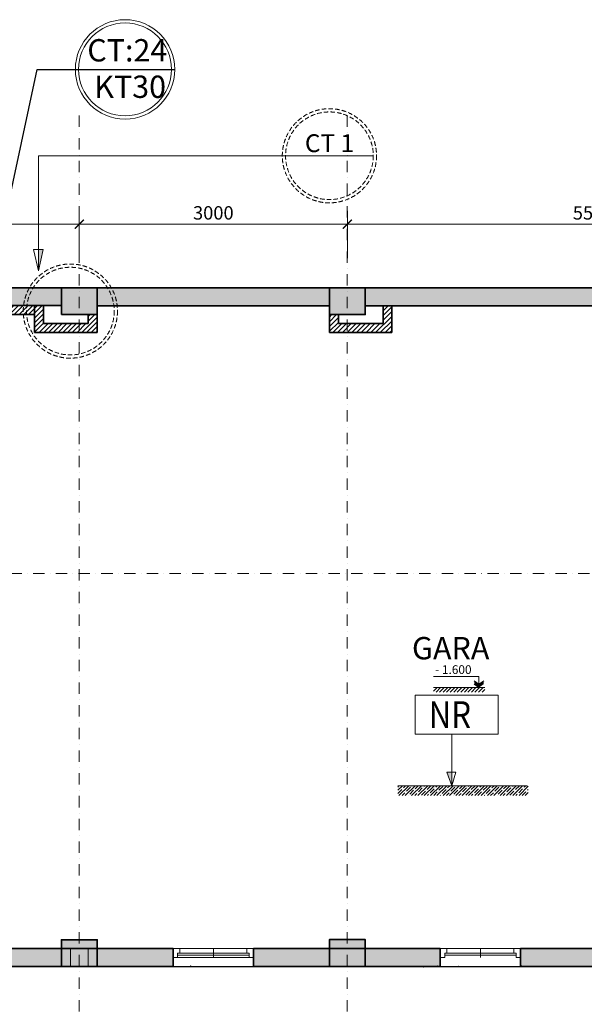
# Model space of a CAD drawing. Units: millimetres. Extents: x -55760 to 1146263, y -455585 to 288245.
# Drawn here: x 165588 to 171906, y -88910 to -77882 of the extents above; entities that cross this region are included whole.
import ezdxf

# ---------------------------------------------------------------- set-up
doc = ezdxf.new("R2010")
doc.units = ezdxf.units.MM
doc.linetypes.add('DASHDOT2', pattern=[12.7, 6.35, -3.175, 0, -3.175])
doc.linetypes.add('HIDDEN', pattern=[0.375, 0.25, -0.125])
doc.layers.get('Defpoints').update_dxf_attribs({"lineweight": 5})
for name, color, linetype, lineweight in [('0-HATCH', 33, 'Continuous', 5), ('0-HATCHCOT', 30, 'Continuous', 5), ('0-TUONG', 4, 'Continuous', 35), ('1HATCH', 9, 'Continuous', 5), ('CH 2', 134, 'Continuous', 18), ('CT1', 14, 'Continuous', 13), ('DIM', 155, 'Continuous', 5), ('DOOR', 8, 'Continuous', 5), ('HATCH', 8, 'Continuous', 5), ('Layer9', 253, 'DASHDOT2', 5), ('NET', 30, 'Continuous', 15), ('NETTHAY', 4, 'Continuous', 5), ('NOITHAT', 35, 'Continuous', 5), ('NTEXT', 7, 'Continuous', 9), ('R', 30, 'Continuous', 13), ('T6', 140, 'Continuous', 5), ('THIETBI', 35, 'Continuous', 5)]:
    doc.layers.add(name, color=color, linetype=linetype, lineweight=lineweight)
for name, color, linetype in [('2', 2, 'Continuous'), ('HATCHTUONG', 7, 'Continuous'), ('KICH THUOC', 1, 'Continuous')]:
    doc.layers.add(name, color=color, linetype=linetype)
doc.styles.add('BIEN', font='VHELVCN.TTF')
doc.styles.add('CVN', font='VHELVEN.TTF', dxfattribs={"height": 240})
doc.styles.add('DIM', font='VHELVEN.TTF')
doc.styles.add('VNI-AVO', font='arial.ttf')
doc.dimstyles.new('100 THINH', dxfattribs={"dimscale": 0, "dimtxt": 150, "dimasz": 100, "dimexe": 150, "dimexo": 100, "dimgap": 50, "dimtad": 1, "dimdec": 0, "dimrnd": 1, "dimzin": 0, "dimdsep": 46, "dimtxsty": 'DIM', "dimblk": 'ARCHTICK', "dimcen": 0.1, "dimdle": 150, "dimclrd": 14, "dimclre": 14, "dimclrt": 255, "dimadec": 0, "dimazin": 0, "dimtfac": 1, "dimtdec": 0, "dimtmove": 2, "dimatfit": 2, "dimfxl": 0, "dimtolj": 1, "dimtzin": 0, "dimlwd": -1, "dimlwe": -1, "dimarcsym": 0})
doc.dimstyles.new('B 1-50', dxfattribs={"dimscale": 0, "dimtxt": 250, "dimasz": 100, "dimexe": 100, "dimexo": 100, "dimgap": 50, "dimtad": 1, "dimdec": 0, "dimlfac": 0.5, "dimzin": 0, "dimdsep": 46, "dimtxsty": 'BIEN', "dimblk": 'ARCHTICK', "dimcen": 0, "dimdle": 100, "dimclrd": 256, "dimclre": 256, "dimclrt": 256, "dimadec": 0, "dimazin": 0, "dimtfac": 1, "dimtdec": 0, "dimtmove": 2, "dimatfit": 3, "dimfxl": 0, "dimtolj": 1, "dimtzin": 0, "dimarcsym": 0})

# ---------------------------------------------------------------- blocks, each defined once
blk = doc.blocks.new('_ARCHTICK')
at = {"color": 0, "linetype": 'ByBlock', "const_width": 0.15}
blk.add_lwpolyline([(-0.5, -0.5), (0.5, 0.5)], dxfattribs=at)
blk = doc.blocks.new('*D2792')
at = {"layer": 'Defpoints', "color": 0, "ltscale": 50}
for p in [(169255, -80173), (169255, -80653), (174755, -80887)]:
    blk.add_point(p, dxfattribs=at)
at = {"layer": 'DIM', "color": 14, "ltscale": 50}
for p, q in [((169255, -80553), (169255, -80023)), ((174755, -80787), (174755, -80023)), ((174905, -80173), (169105, -80173))]:
    blk.add_line(p, q, dxfattribs=at)
at = {"layer": 'DIM', "color": 14, "ltscale": 50, "xscale": 100, "yscale": 100, "zscale": 100, "rotation": 180}
blk.add_blockref('_ARCHTICK', (169255, -80173), dxfattribs=at)
at = {"layer": 'DIM', "color": 14, "ltscale": 50, "xscale": 100, "yscale": 100, "zscale": 100}
blk.add_blockref('_ARCHTICK', (174755, -80173), dxfattribs=at)
at = {"layer": 'DIM', "color": 255, "ltscale": 50, "insert": (172005, -80046), "char_height": 150, "attachment_point": 5, "style": 'DIM'}
blk.add_mtext('\\A1;5500', dxfattribs=at)
blk = doc.blocks.new('*D2793')
at = {"layer": 'Defpoints', "color": 0, "ltscale": 50}
for p in [(166255, -80173), (166255, -80653), (169255, -80653)]:
    blk.add_point(p, dxfattribs=at)
at = {"layer": 'DIM', "color": 14, "ltscale": 50}
for p, q in [((166255, -80553), (166255, -80023)), ((169255, -80553), (169255, -80023)), ((169405, -80173), (166105, -80173))]:
    blk.add_line(p, q, dxfattribs=at)
at = {"layer": 'DIM', "color": 14, "ltscale": 50, "xscale": 100, "yscale": 100, "zscale": 100, "rotation": 180}
blk.add_blockref('_ARCHTICK', (166255, -80173), dxfattribs=at)
at = {"layer": 'DIM', "color": 14, "ltscale": 50, "xscale": 100, "yscale": 100, "zscale": 100}
blk.add_blockref('_ARCHTICK', (169255, -80173), dxfattribs=at)
at = {"layer": 'DIM', "color": 255, "ltscale": 50, "insert": (167755, -80046), "char_height": 150, "attachment_point": 5, "style": 'DIM'}
blk.add_mtext('\\A1;3000', dxfattribs=at)
blk = doc.blocks.new('*D2794')
at = {"layer": 'Defpoints', "color": 0, "ltscale": 50}
for p in [(161355, -80173), (161355, -80653), (166255, -80653)]:
    blk.add_point(p, dxfattribs=at)
at = {"layer": 'DIM', "color": 14, "ltscale": 50}
for p, q in [((161355, -80553), (161355, -80023)), ((166255, -80553), (166255, -80023)), ((166405, -80173), (161205, -80173))]:
    blk.add_line(p, q, dxfattribs=at)
at = {"layer": 'DIM', "color": 14, "ltscale": 50, "xscale": 100, "yscale": 100, "zscale": 100, "rotation": 180}
blk.add_blockref('_ARCHTICK', (161355, -80173), dxfattribs=at)
at = {"layer": 'DIM', "color": 14, "ltscale": 50, "xscale": 100, "yscale": 100, "zscale": 100}
blk.add_blockref('_ARCHTICK', (166255, -80173), dxfattribs=at)
at = {"layer": 'DIM', "color": 255, "ltscale": 50, "insert": (163805, -80046), "char_height": 150, "attachment_point": 5, "style": 'DIM'}
blk.add_mtext('\\A1;4900', dxfattribs=at)

msp = doc.modelspace()

# ---------------------------------------------------------------- hatches: boundary and pattern name
at = {"layer": '0-HATCH', "ltscale": 100}
h = msp.add_hatch(dxfattribs=at)
h.set_pattern_fill('CHAU-01', color=256, scale=15, style=0, pattern_type=2)
h.set_pattern_definition([(50, (94421.84, 1556.46), (107.58903, -9.41282), [11.25, -123.75]), (355, (94421.84, 1556.46), (-20.8127, 112.82882), [9, -99]), (100.4514, (94430.81, 1555.68), (86.77641, 103.41593), [9.56103, -105.17132]), (46.1842, (94421.84, 1586.46), (160.08616, -24.82785), [16.875, -185.625]), (96.6356, (94435.18, 1584.39), (140.1994, 146.11768), [14.34154, -157.75695]), (351.1842, (94421.84, 1586.46), (140.1993, 146.1178), [13.5, -148.5]), (21, (94436.84, 1578.96), (89.53606, -60.392834), [11.25, -123.75]), (326, (94436.84, 1578.96), (36.4973, 108.77251), [9, -99]), (71.4514, (94444.3, 1573.93), (126.03339, 48.379575), [9.56103, -105.17132]), (37.5, (94421.84, 1556.46), (1.823978, 49.934078), [0, -97.8, 0, -100.5, 0, -99.375]), (7.5, (94421.84, 1556.46), (39.46043, 59.161757), [0, -57.3, 0, -95.55, 0, -37.875]), (327.5, (94388.39, 1556.46), (80.073365, -3.383231), [0, -37.5, 0, -117, 0, -155.25]), (317.5, (94373.39, 1556.46), (87.477925, 15.015747), [0, -48.75, 0, -77.7, 0, -110.25]), (45, (94421.84, 1556.46), (-45.078057, 45.078057), []), (45, (94421.84, 1574.835), (-45.078057, 45.078057), [])])
h.paths.add_polyline_path([(166055.3, -80886), (161455.3, -80885.3), (161455.3, -81085.3), (166055.3, -81085.3)])
h.paths.add_polyline_path([(169054.4, -80886.5), (166455.3, -80886.5), (166455.3, -81086), (169054.4, -81086.5)])
h.paths.add_polyline_path([(174555.3, -80886.5), (169454.4, -80886.5), (169454.4, -81085.9), (172355.3, -81085.9), (174555.3, -81085.9)])
h.paths.add_polyline_path([(174555.3, -88287.1), (174555.3, -88286), (173114.3, -88286), (173114.3, -88484.8), (174555.3, -88484.8), (174555.3, -88287.1)])
h.paths.add_polyline_path([(172214.3, -88286), (171194.1, -88286), (171194.1, -88484.8), (172214.3, -88484.8)])
h.paths.add_polyline_path([(170294.1, -88286), (169454.4, -88286), (169454.4, -88484.8), (170294.1, -88484.8)])
h.paths.add_polyline_path([(169054.4, -88285.9), (168205.5, -88285.9), (168205.5, -88484.8), (169054.4, -88484.8)])
h.paths.add_polyline_path([(167305.5, -88286.4), (166455.3, -88286.4), (166455.3, -88486.2), (167305.5, -88486.2)])
h.paths.add_polyline_path([(166055.3, -88286.4), (165215.5, -88286.4), (165215.5, -88486.2), (166055.3, -88486.2)])
h.paths.add_polyline_path([(164315.5, -88284.5), (163295.3, -88284.5), (163295.3, -88484.8), (164315.5, -88484.8)])
h.paths.add_polyline_path([(162395.3, -88285.9), (161455.3, -88285.9), (161455.3, -88485.3), (162395.3, -88485.4)])
h.paths.add_polyline_path([(161255.3, -88285.9), (159955.8, -88285.3), (159955.8, -88485.3), (161255.3, -88485.3)])
h.paths.add_polyline_path([(159955.3, -84186.7), (159755.8, -84186.7), (159755.8, -88285.3), (159955.3, -88285.3)])
at = {"layer": '1HATCH', "ltscale": 100}
h = msp.add_hatch(dxfattribs=at)
h.set_pattern_fill('ANSI31', color=256, scale=300, style=0)
h.set_pattern_definition([(45, (94421.84, 1556.46), (-26.516504, 26.516504), [])])
h.paths.add_polyline_path([(162255.2, -83986.7), (161255.3, -83986.7), (161255.3, -84186.7), (161255.3, -84186.7), (161255.3, -84286.7), (161355.3, -84286.7), (161355.3, -84186.7), (162255.2, -84186.7)])
h.paths.add_polyline_path([(164855.3, -83986.7), (163155.2, -83986.7), (163155.2, -84186.7), (164155.2, -84186.7), (164155.2, -84986.9), (164255.3, -84986.9), (164255.3, -84186.7), (164955.3, -84186.7), (164955.3, -83986.7), (164905.3, -83986.7), (164905.3, -84085.3), (164855.3, -84085.3)])
h.paths.add_polyline_path([(161355.5, -84986.7), (161255.3, -84986.7), (161255.3, -88285.9), (161355.5, -88285.9)])
h.paths.add_polyline_path([(164255.3, -87584.5), (164155.3, -87584.5), (164155.3, -88284.5), (164255.3, -88284.5)])
h.paths.add_polyline_path([(166455.3, -81186), (166355.2, -81186), (166355.2, -81286), (165855.3, -81286), (165855.3, -81085.3), (165755.3, -81085.3), (165755.3, -81186), (165755.3, -81386), (166455.3, -81386)])
h.paths.add_polyline_path([(169755.3, -81085.9), (169655.3, -81085.9), (169655.3, -81286.5), (169154.4, -81286.5), (169154.4, -81185.3), (169054.4, -81185.3), (169054.4, -81386.5), (169755.3, -81386.5)])
h.paths.add_polyline_path([(165755.3, -81085.3), (164905.3, -81085.3), (164905.3, -81186), (165755.3, -81186)])
h.paths.add_polyline_path([(164855.3, -81085.3), (164255.3, -81085.3), (164255.3, -81186), (164855.3, -81186)])
h.paths.add_polyline_path([(164255.3, -85735), (164255.3, -85747), (164155.3, -85747), (164155.3, -86684.5), (164255.3, -86684.5), (164255.3, -85735)])
at = {"layer": 'CT1'}
msp.add_hatch(color=256, dxfattribs=at).paths.add_polyline_path([(170423.5, -86461.4), (170423.5, -86308.2), (170368.8, -86308.2)])
at = {"layer": 'HATCH'}
h = msp.add_hatch(dxfattribs=at)
h.set_pattern_fill('ANSI31', color=256, scale=350, style=0)
h.set_pattern_definition([(45, (93886.692, -45752.483), (-19.79899, 19.79899), [])])
h.paths.add_polyline_path([(170793.6, -85362.8), (170218.6, -85362.8), (170218.6, -85414), (170793.6, -85414)])
at = {"layer": 'NOITHAT', "ltscale": 100}
msp.add_hatch(color=256, dxfattribs=at).paths.add_polyline_path([(165799.7, -80558.8), (165799.7, -80695.7), (165849, -80456), (165799.9, -80456)])
h = msp.add_hatch(dxfattribs=at)
h.set_pattern_fill('ANSI35', color=256, scale=200, style=0)
h.set_pattern_definition([(45, (-2228.29, -264854.45), (-35.355339, 35.355339), []), (45, (-2192.935, -264854.45), (-35.355339, 35.355339), [62.5, -12.5, 0, -12.5])])
h.paths.add_polyline_path([(171279.2, -86571.3), (171279.2, -86461.4), (169819.6, -86461.4), (169819.6, -86571.3)])
at = {"layer": 'R'}
for points in [[(170727.4, -85362.8), (170727.4, -85325.1), (170674.5, -85287.2), (170674.5, -85324.9)], [(170780.4, -85324.9), (170780.4, -85287.2), (170727.4, -85325.1), (170727.4, -85362.8)]]:
    msp.add_hatch(color=256, dxfattribs=at).paths.add_polyline_path(points)

# ---------------------------------------------------------------- linework, layer by layer
at = {"ltscale": 100}
msp.add_lwpolyline([(159955.3, -84187.8), (159955.3, -88486.4), (174755.3, -88486), (174755.3, -80907.2), (174755.3, -80886.5), (161255.3, -80885.3), (161255.3, -80985.3), (156755.4, -80987.2), (156755.4, -83989.3), (159955.3, -83987.8)], close=True, dxfattribs=at)
at = {"layer": '0-HATCHCOT'}
for points in [[(169355.3, -81086.5), (169155.3, -80886.5), (169355.3, -80886.5), (169155.3, -80886.5)], [(169355.3, -80886.5), (169155.3, -80886.5), (169155.3, -81086.5)], [(169155.3, -81086.5), (169155.3, -81086.5), (169355.3, -81086.5), (169155.3, -80886.5)], [(169355.6, -88286.3), (169155.6, -88486.3), (169355.6, -88486.3), (169155.6, -88486.3)], [(169355.6, -88486.3), (169155.6, -88486.3), (169155.6, -88286.3)], [(169155.6, -88286.3), (169155.6, -88286.3), (169355.6, -88286.3), (169155.6, -88486.3)]]:
    msp.add_solid(points, dxfattribs=at)
at = {"layer": '0-TUONG'}
for p, q in [((166155.3, -80886), (161255.3, -80885.3)), ((166155.3, -80887), (161755.3, -80887.1)), ((168855.3, -80886.5), (166455.3, -80886.5)), ((174555.3, -80886.5), (166455.3, -80886.5)), ((166055.3, -81085.3), (161255.3, -81085.3)), ((165855.3, -81085.3), (165855.3, -81286)), ((166455.3, -81086), (169054.4, -81086.5)), ((166455.3, -81086), (166455.3, -81386)), ((169054.4, -81386.5), (169054.4, -81086.5)), ((169454.4, -81085.9), (172355.3, -81085.9)), ((169654.3, -81286.5), (169654.3, -81085.9)), ((169754.3, -81386.5), (169754.3, -81085.9)), ((165755.3, -81186), (165755.3, -81386)), ((166355.2, -81286), (166355.2, -81186)), ((169154.4, -81286.5), (169154.4, -81185.3)), ((165855.3, -81286), (166355.2, -81286)), ((169154.4, -81286.5), (169654.3, -81286.5)), ((165755.3, -81386), (166455.3, -81386)), ((169054.4, -81386.5), (169754.3, -81386.5)), ((167305.8, -88286.4), (165215.8, -88286.4)), ((167305.5, -88285.9), (167305.5, -88486.2)), ((170294.1, -88286), (168205.5, -88285.9)), ((168205.5, -88285.9), (168205.5, -88486.2)), ((170294.1, -88285.9), (170294.1, -88486.2)), ((172214.3, -88284.5), (171194.1, -88284.5)), ((171194.1, -88285.9), (171194.1, -88486.2)), ((172214.3, -88286), (171194.1, -88286)), ((167305.5, -88486.2), (165215.5, -88486.2)), ((166240.6, -88486.3), (166355.6, -88486.3)), ((166355.3, -88481.5), (166355.3, -88481.5)), ((170294.1, -88484.8), (168205.5, -88484.8)), ((172214.3, -88484.8), (171194.1, -88484.8)), ((172214.3, -88484.8), (171194.1, -88484.8))]:
    msp.add_line(p, q, dxfattribs=at)
at = {"layer": '0-TUONG', "ltscale": 100}
for points in [[(166055.3, -81186), (166455.3, -81186), (166455.3, -80886), (166055.3, -80886)], [(169054.4, -81185.3), (169454.4, -81185.3), (169454.4, -80885.3), (169054.4, -80885.3)], [(166055.3, -88486.2), (166455.3, -88486.2), (166455.3, -88186.2), (166055.3, -88186.2)], [(169054.4, -88485.6), (169454.4, -88485.6), (169454.4, -88185.6), (169054.4, -88185.6)]]:
    msp.add_lwpolyline(points, close=True, dxfattribs=at)
at = {"layer": '0-TUONG'}
msp.add_lwpolyline([(164905.3, -81085.3), (165755.3, -81085.3), (165755.3, -81186), (164905.3, -81186)], close=True, dxfattribs=at)
at = {"layer": '2', "ltscale": 100}
for points in [[(166055.3, -81186), (166055.3, -80886), (166455.3, -81186), (166455.3, -80886)], [(169054.4, -81185.3), (169054.4, -80885.3), (169454.4, -81185.3), (169454.4, -80885.3)], [(166055.3, -88486.2), (166055.3, -88186.2), (166455.3, -88486.2), (166455.3, -88186.2)], [(169054.4, -88485.6), (169054.4, -88185.6), (169454.4, -88485.6), (169454.4, -88185.6)]]:
    msp.add_solid(points, dxfattribs=at)
at = {"layer": 'CT1'}
for p, q in [((170423.5, -86464.4), (170423.5, -85892.9)), ((170423.5, -86461.4), (170368.8, -86308.2)), ((170368.8, -86308.2), (170469.6, -86308.2)), ((170423.5, -86464.4), (170469.6, -86308.2))]:
    msp.add_line(p, q, dxfattribs=at)
msp.add_lwpolyline([(170013.4, -85448.2), (170940.9, -85448.2), (170940.9, -85886), (170013.4, -85886)], close=True, dxfattribs=at)
at = {"layer": 'DOOR'}
for p, q in [((167380.5, -88285.9), (168130.5, -88285.9)), ((171119.1, -88285.9), (170369.1, -88285.9)), ((167355.5, -88385.9), (167305.5, -88385.9)), ((168205.5, -88385.9), (167305.5, -88385.9)), ((168155.5, -88360.9), (167355.5, -88360.9)), ((168130.5, -88335.9), (167380.5, -88335.9)), ((167755.5, -88385.9), (167755.5, -88335.9)), ((168155.5, -88385.9), (168205.5, -88385.9)), ((170344.1, -88385.9), (170294.1, -88385.9)), ((170294.1, -88385.9), (170344.1, -88385.9)), ((170344.1, -88360.9), (171144.1, -88360.9)), ((170369.1, -88335.9), (171119.1, -88335.9)), ((170744.1, -88385.9), (170744.1, -88335.9)), ((171144.1, -88385.9), (171194.1, -88385.9)), ((171144.1, -88385.9), (171194.1, -88385.9))]:
    msp.add_line(p, q, dxfattribs=at)
for points in [[(167355.5, -88385.9), (167355.5, -88335.9), (167380.5, -88335.9), (167380.5, -88285.9), (167305.5, -88285.9), (167305.5, -88385.9)], [(168155.5, -88385.9), (168155.5, -88335.9), (168130.5, -88335.9), (168130.5, -88285.9), (168205.5, -88285.9), (168205.5, -88385.9)], [(170344.1, -88385.9), (170344.1, -88335.9), (170369.1, -88335.9), (170369.1, -88285.9), (170294.1, -88285.9), (170294.1, -88385.9)], [(171144.1, -88385.9), (171144.1, -88335.9), (171119.1, -88335.9), (171119.1, -88285.9), (171194.1, -88285.9), (171194.1, -88385.9)]]:
    msp.add_lwpolyline(points, dxfattribs=at)
at = {"layer": 'Layer9', "ltscale": 20}
for p, q in [((166254.4, -91531.8), (166254.4, -78933.4)), ((169254.4, -91531.8), (169254.4, -78933.4)), ((176755.3, -80886), (156755.3, -80886)), ((176792.7, -84085.3), (158350.5, -84085.3)), ((176792.7, -88485.3), (158350.5, -88485.3))]:
    msp.add_line(p, q, dxfattribs=at)
at = {"layer": 'NET', "ltscale": 50}
for p, q in [((167755.5, -88386), (167755.5, -88285.9)), ((170744.1, -88385.9), (170744.1, -88285.9))]:
    msp.add_line(p, q, dxfattribs=at)
at = {"layer": 'NET'}
msp.add_lwpolyline([(166355.5, -88286.4), (166155.5, -88286.4), (166155.5, -88486.4), (166355.5, -88486.4)], close=True, dxfattribs=at)
msp.add_solid([(166355.5, -88286.4), (166355.5, -88486.4), (166155.5, -88286.4), (166155.5, -88486.4)], dxfattribs=at)
at = {"layer": 'NETTHAY'}
for p in [(167247.6, -88486.4), (167500.5, -88481.7), (168205.5, -88484.8), (170107.3, -88490.9), (170263.8, -88481.7), (170498.9, -88483.4), (171203.9, -88481.7), (171252, -88487.9)]:
    msp.add_point(p, dxfattribs=at)
at = {"layer": 'NOITHAT', "ltscale": 100}
msp.add_line((169819.6, -86461.4), (171266.4, -86461.4), dxfattribs=at)
at = {"layer": 'NOITHAT', "ltscale": 50}
for p, q in [((167305.5, -88485.9), (168205.5, -88485.9)), ((171194.1, -88485.9), (170294.1, -88485.9))]:
    msp.add_line(p, q, dxfattribs=at)
at = {"layer": 'NOITHAT', "ltscale": 100}
for points in [[(165799.7, -80696.6), (165799.7, -79405.8), (169545.1, -79407.3)], [(165799.5, -80696.8), (165849, -80456), (165744.2, -80456), (165799.5, -80696.8), (165799.9, -80456)]]:
    msp.add_lwpolyline(points, dxfattribs=at)
for radius in [556.3, 520.2]:
    msp.add_circle((166767.2, -78438.8), radius, dxfattribs=at)
at = {"layer": 'R'}
for p, q in [((170727.4, -85237.9), (170218.6, -85237.9)), ((170727.4, -85362.8), (170727.4, -85237.9)), ((170727.4, -85325.1), (170674.5, -85287.2)), ((170727.4, -85362.8), (170674.5, -85324.9)), ((170727.4, -85325.1), (170780.4, -85287.2)), ((170793.6, -85362.8), (170218.6, -85362.8))]:
    msp.add_line(p, q, dxfattribs=at)
at = {"layer": 'T6', "linetype": 'HIDDEN', "ltscale": 200}
for centre, radius in [((169054.2, -79406.6), 527.3), ((169054.2, -79406.6), 490.9), ((166155.3, -81146.2), 527.3), ((166155.3, -81146.2), 490.9)]:
    msp.add_circle(centre, radius, dxfattribs=at)
at = {"layer": 'THIETBI'}
msp.add_line((168955.3, -80886.5), (174755.3, -80886.5), dxfattribs=at)

# ---------------------------------------------------------------- texts
at = {"layer": 'CH 2', "style": 'VNI-AVO', "width": 0.85}
msp.add_text('NR', height=300, dxfattribs=at).set_placement((170166.5, -85815.8))
at = {"layer": 'HATCHTUONG', "style": 'CVN'}
msp.add_text('- 1.600', height=97.28, dxfattribs=at).set_placement((170237.4, -85210))
at = {"layer": 'NET', "ltscale": 50, "width": 4961.19, "attachment_point": 1, "rotation": 0.10524}
for s, insert, char_height in [('{\\fArial|b0|i0|c0|p34;CT 1}', (168779.8, -79166.1), 200), ('\\pt0;{\\fArial|b0|i0|c0|p34; GARA}', (169901.4, -84796.9), 250)]:
    msp.add_mtext(s, dxfattribs=dict(at, insert=insert, char_height=char_height))
at = {"layer": 'NTEXT', "style": 'BIEN'}
for s, p in [('CT:24', (166344.6, -78350.2)), ('KT30', (166422.7, -78758.6))]:
    msp.add_text(s, height=250, dxfattribs=at).set_placement(p)

# ---------------------------------------------------------------- dimensions: what is measured, and where the dimension line sits
at = {"layer": 'DIM', "ltscale": 50}
for base, p1, p2, picture, middle in [((161355.3, -80173.4), (166255.3, -80652.9), (161355.3, -80653.2), '*D2794', (163805.3, -80046.3)), ((166255.3, -80173.4), (169255.3, -80653.4), (166255.3, -80652.9), '*D2793', (167755.3, -80046.3)), ((169255.3, -80173.4), (174755.3, -80886.5), (169255.3, -80653.4), '*D2792', (172005.3, -80046.3))]:
    dim = msp.add_linear_dim(base=base, p1=p1, p2=p2, dimstyle='100 THINH', override={"dimscale": 1}, dxfattribs=at)
    dim.commit()
    dim.dimension.update_dxf_attribs({"geometry": picture, "text_midpoint": middle})

# ---------------------------------------------------------------- leaders
at = {"layer": 'KICH THUOC'}
msp.add_leader([(164939.1, -82391), (165782, -78438.8), (167323.4, -78438.8)], dimstyle='B 1-50', override={"dimscale": 1}, dxfattribs=at)

doc.saveas('drawing.dxf')
